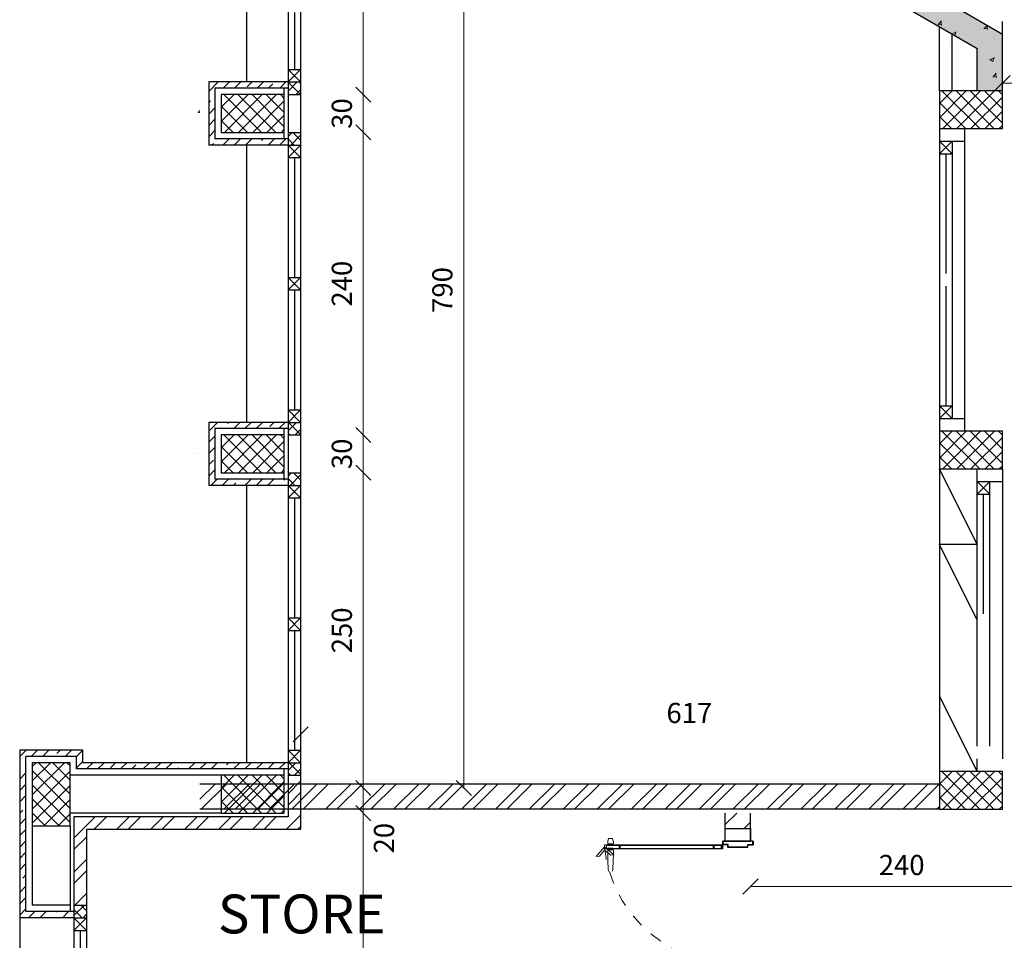
# Model space of a CAD drawing. Units: inches. Extents: x 7 to 3189, y -2448 to 748.
# Drawn here: x 27 to 35, y 153 to 160 of the extents above; entities that cross this region are included whole.
import ezdxf

# ---------------------------------------------------------------- set-up
doc = ezdxf.new("R2010")
doc.units = ezdxf.units.IN
doc.header["$MEASUREMENT"] = 0
doc.linetypes.add('DASHED2', pattern=[0.375, 0.25, -0.125])
doc.linetypes.add('HDR', pattern=[0.36, 0.1, -0.075, 0.11, -0.075])
for name, color, linetype, lineweight in [('A-DETL-MLIN', 20, 'Continuous', 35), ('Dimentions', 8, 'Continuous', 13), ('ROD_PUERTAS', 251, 'Continuous', 0)]:
    doc.layers.add(name, color=color, linetype=linetype, lineweight=lineweight)
for name, color, linetype in [('columns', 31, 'Continuous'), ('concrete', 9, 'Continuous'), ('H', 8, 'Continuous'), ('isolation', 25, 'Continuous'), ('shear wall', 145, 'Continuous'), ('stone', 6, 'Continuous'), ('TEXT', 140, 'Continuous'), ('wall in', 3, 'Continuous'), ('wall out', 1, 'Continuous'), ('windows', 6, 'Continuous')]:
    doc.layers.add(name, color=color, linetype=linetype)
doc.styles.add('ROMANS', font='romans.shx')
doc.styles.get("Standard").update_dxf_attribs({"font": 'arial.ttf'})
pattern_1 = [(50, (-564.78438, 402.67443), (0.36436934, -0.03187817), [0.0381, -0.4191]), (355, (-564.78438, 402.67443), (-0.07048565, 0.38211329), [0.03048, -0.33528]), (100.451, (-564.754, 402.67177), (0.293885, 0.35023338), [0.03238, -0.35618]), (46.1842, (-564.7844, 402.77603), (0.54215808, -0.08408466), [0.05715, -0.62865]), (96.6356, (-564.7392, 402.769), (0.47480847, 0.4948511), [0.04857, -0.53427]), (351.184, (-564.7844, 402.77603), (0.4748092, 0.49485024), [0.04572, -0.50292]), (21, (-564.73358, 402.75063), (0.30322976, -0.20453104), [0.0381, -0.4191]), (326, (-564.73358, 402.75063), (0.12360406, 0.36837593), [0.03048, -0.33528]), (71.4514, (-564.7083, 402.7336), (0.42683298, 0.16384572), [0.03238, -0.35618]), (37.5, (-564.78438, 402.67443), (0.006177207, 0.169110078), [0, -0.331216, 0, -0.34036, 0, -0.33655]), (7.5, (-564.78438, 402.67443), (0.133639325, 0.20036115), [0, -0.194056, 0, -0.323596, 0, -0.12827]), (327.5, (-564.89766, 402.67443), (0.27118119, -0.011457488), [0, -0.127, 0, -0.39624, 0, -0.52578]), (317.5, (-564.94846, 402.67443), (0.29625836, 0.05085298), [0, -0.1651, 0, -0.263144, 0, -0.37338])]
pattern_2 = [(45, (-563.98438, 402.64443), (-0.0449012806, 0.0449012806), []), (135, (-563.98438, 402.64443), (-0.0449012806, -0.0449012806), [])]

# ---------------------------------------------------------------- blocks, each defined once
blk = doc.blocks.new('_OBLIQUE')
at = {"color": 0, "linetype": 'ByBlock'}
blk.add_line((-0.5, -0.5), (0.5, 0.5), dxfattribs=at)

msp = doc.modelspace()

# ---------------------------------------------------------------- hatches: boundary and pattern name
at = {"layer": 'columns'}
h = msp.add_hatch(dxfattribs=at)
h.set_pattern_fill('NET', color=256, scale=0.025, angle=315, style=0)
h.set_pattern_definition([(315, (-138.26646, 450.77326), (0.0561266, 0.0561266), []), (45, (-138.26646, 450.77326), (-0.0561266, 0.0561266), [])])
h.paths.add_polyline_path([(34.7062927, 159.2166873), (34.7062927, 159.5166873), (34.2062927, 159.5166873), (34.2062927, 159.2166873)])
h = msp.add_hatch(dxfattribs=at)
h.set_pattern_fill('NET', color=256, scale=0.025, angle=315, style=0)
h.set_pattern_definition([(315, (-143.96646, 450.74326), (0.0561266, 0.0561266), []), (45, (-143.96646, 450.74326), (-0.0561266, 0.0561266), [])])
h.paths.add_polyline_path([(29.0062927, 159.1866873), (29.0062927, 159.4866873), (28.5062927, 159.4866873), (28.5062927, 159.1866873)])
h = msp.add_hatch(dxfattribs=at)
h.set_pattern_fill('NET', color=256, scale=0.025, angle=315, style=0)
h.set_pattern_definition([(315, (-143.96646, 448.04326), (0.0561266, 0.0561266), []), (45, (-143.96646, 448.04326), (-0.0561266, 0.0561266), [])])
h.paths.add_polyline_path([(29.0062927, 156.4866873), (29.0062927, 156.7866873), (28.5062927, 156.7866873), (28.5062927, 156.4866873)])
h = msp.add_hatch(dxfattribs=at)
h.set_pattern_fill('NET', color=256, scale=0.025, angle=315, style=0)
h.set_pattern_definition([(315, (-138.26646, 448.07326), (0.0561266, 0.0561266), []), (45, (-138.26646, 448.07326), (-0.0561266, 0.0561266), [])])
h.paths.add_polyline_path([(34.7062927, 156.5166873), (34.7062927, 156.8166873), (34.2062927, 156.8166873), (34.2062927, 156.5166873)])
h = msp.add_hatch(dxfattribs=at)
h.set_pattern_fill('NET', color=256, scale=0.025, angle=45, style=0)
h.set_pattern_definition([(45, (-264.25028, -18.78607), (-0.0561266, 0.0561266), []), (135, (-264.25028, -18.78607), (-0.0561266, -0.0561266), [])])
h.paths.add_polyline_path([(27.3062927, 154.1866873), (27.0062927, 154.1866873), (27.0062927, 153.6866873), (27.3062927, 153.6866873)])
h = msp.add_hatch(dxfattribs=at)
h.set_pattern_fill('NET', color=256, scale=0.025, angle=315, style=0)
h.set_pattern_definition([(315, (-138.26646, 445.37326), (0.0561266, 0.0561266), []), (45, (-138.26646, 445.37326), (-0.0561266, 0.0561266), [])])
h.paths.add_polyline_path([(34.7062927, 153.8166873), (34.7062927, 154.1166873), (34.2062927, 154.1166873), (34.2062927, 153.8166873)])
h = msp.add_hatch(dxfattribs=at)
h.set_pattern_fill('NET', color=256, scale=0.025, angle=315, style=0)
h.set_pattern_definition([(315, (-143.96646, 445.34326), (0.0561266, 0.0561266), []), (45, (-143.96646, 445.34326), (-0.0561266, 0.0561266), [])])
h.paths.add_polyline_path([(29.0062927, 153.7866873), (29.0062927, 154.0866873), (28.5062927, 154.0866873), (28.5062927, 153.7866873)])
at = {"layer": 'H', "linetype": 'Continuous', "lineweight": 15}
h = msp.add_hatch(dxfattribs=at)
h.set_pattern_fill('AR-CONC', color=256, scale=0.002, style=0)
h.set_pattern_definition([(50, (-476.0774, 402.67443), (0.36436934, -0.03187817), [0.0381, -0.4191]), (355, (-476.0774, 402.67443), (-0.07048565, 0.38211329), [0.03048, -0.33528]), (100.451, (-476.04703, 402.67177), (0.293885, 0.35023338), [0.03238, -0.35618]), (46.1842, (-476.0774, 402.77603), (0.54215808, -0.08408466), [0.05715, -0.62865]), (96.6356, (-476.0322, 402.769), (0.47480847, 0.4948511), [0.04857, -0.53427]), (351.184, (-476.0774, 402.77603), (0.4748092, 0.49485024), [0.04572, -0.50292]), (21, (-476.0266, 402.75063), (0.30322976, -0.20453104), [0.0381, -0.4191]), (326, (-476.0266, 402.75063), (0.12360406, 0.36837593), [0.03048, -0.33528]), (71.4514, (-476.00133, 402.7336), (0.42683298, 0.16384572), [0.03238, -0.35618]), (37.5, (-476.0774, 402.67443), (0.006177207, 0.169110078), [0, -0.331216, 0, -0.34036, 0, -0.33655]), (7.5, (-476.0774, 402.67443), (0.133639325, 0.20036115), [0, -0.194056, 0, -0.323596, 0, -0.12827]), (327.5, (-476.19068, 402.67443), (0.27118119, -0.011457488), [0, -0.127, 0, -0.39624, 0, -0.52578]), (317.5, (-476.24148, 402.67443), (0.29625836, 0.05085298), [0, -0.1651, 0, -0.263144, 0, -0.37338])])
h.paths.add_polyline_path([(33.7562927, 168.6166873), (33.7562927, 168.7166873), (33.5562927, 168.7166873), (33.5562927, 168.5013768), (34.5062927, 167.9513768), (34.5062927, 167.6166873), (34.7062927, 167.6166873), (34.7062927, 168.0666873)])
h.paths.add_polyline_path([(33.7562927, 170.1166873), (33.5562927, 170.1166873), (33.5562927, 169.7166873), (33.5562927, 169.7166873), (33.7562927, 169.7166873)])
h.paths.add_polyline_path([(33.7562927, 160.5166873), (33.7562927, 160.6166873), (33.5562927, 160.6166873), (33.5562927, 160.4013768), (34.5062927, 159.8513768), (34.5062927, 159.5166873), (34.7062927, 159.5166873), (34.7062927, 159.9666873)])
h.paths.add_polyline_path([(33.7562927, 161.9166873), (33.5562927, 161.9166873), (33.5562927, 161.6166873), (33.5562927, 161.6166873), (33.7562927, 161.6166873)])
h = msp.add_hatch(dxfattribs=at)
h.set_pattern_fill('AR-CONC', color=256, scale=0.002, style=0)
h.set_pattern_definition(pattern_1)
h.paths.add_polyline_path([(33.7562927, 161.9166873), (33.5562927, 161.9166873), (33.5562927, 161.6166873), (33.5562927, 161.6166873), (33.7562927, 161.6166873)])
h.paths.add_polyline_path([(34.5062927, 159.8513768), (34.5062927, 159.5166873), (34.7062927, 159.5166873), (34.7062927, 159.9666873), (33.7562927, 160.5166873), (33.7562927, 160.6166873), (33.5562927, 160.6166873), (33.5562927, 160.4013768)])
h = msp.add_hatch(dxfattribs=at)
h.set_pattern_fill('AR-CONC', color=256, scale=0.002, style=0)
h.set_pattern_definition([(50, (-588.70265, -234.80106), (0.36436934, -0.03187817), [0.0381, -0.4191]), (355, (-588.70265, -234.80106), (-0.07048565, 0.38211329), [0.03048, -0.33528]), (100.451, (-588.6723, -234.8037), (0.293885, 0.35023338), [0.03238, -0.35618]), (46.1842, (-588.70265, -234.69946), (0.54215808, -0.08408466), [0.05715, -0.62865]), (96.6356, (-588.65747, -234.70647), (0.47480847, 0.4948511), [0.04857, -0.53427]), (351.184, (-588.70265, -234.69946), (0.4748092, 0.49485024), [0.04572, -0.50292]), (21, (-588.65185, -234.72486), (0.30322976, -0.20453104), [0.0381, -0.4191]), (326, (-588.65185, -234.72486), (0.12360406, 0.36837593), [0.03048, -0.33528]), (71.4514, (-588.62658, -234.7419), (0.42683298, 0.16384572), [0.03238, -0.35618]), (37.5, (-588.70265, -234.80106), (0.006177207, 0.169110078), [0, -0.331216, 0, -0.34036, 0, -0.33655]), (7.5, (-588.70265, -234.80106), (0.133639325, 0.20036115), [0, -0.194056, 0, -0.323596, 0, -0.12827]), (327.5, (-588.81594, -234.80106), (0.27118119, -0.011457488), [0, -0.127, 0, -0.39624, 0, -0.52578]), (317.5, (-588.86674, -234.80106), (0.29625836, 0.05085298), [0, -0.1651, 0, -0.263144, 0, -0.37338])])
h.paths.add_polyline_path([(34.3062927, 159.9671663), (34.2062927, 160.025061), (34.2062927, 159.5166873), (34.3062927, 159.5166873)])
h.paths.add_polyline_path([(28.2362927, 159.2166873), (28.3362927, 159.2166873), (28.3362927, 159.5166873), (28.2362927, 159.5166873)])
h.paths.add_polyline_path([(28.3362927, 156.8166873), (28.2362927, 156.8166873), (28.2362927, 156.5166873), (28.3362927, 156.5166873)])
h = msp.add_hatch(dxfattribs=at)
h.set_pattern_fill('ANSI35', color=256, scale=0.02, style=0)
h.set_pattern_definition([(45, (-563.98438, 402.64443), (-0.08980256, 0.08980256), []), (45, (-563.89458, 402.64443), (-0.08980256, 0.08980256), [0.15875, -0.03175, 0, -0.03175])])
h.paths.add_polyline_path([(29.0362927, 159.1366873), (28.4562927, 159.1366873), (28.4562927, 159.5366873), (29.0362927, 159.5366873), (29.0362927, 159.5866873), (28.4062927, 159.5866873), (28.4062927, 159.0866873), (29.0362927, 159.0866873)])
h.paths.add_polyline_path([(29.0362927, 156.8866873), (28.4062927, 156.8866873), (28.4062927, 156.3866873), (29.0362927, 156.3866873), (29.0362927, 156.4366873), (28.4562927, 156.4366873), (28.4562927, 156.8366873), (29.0362927, 156.8366873)])
h = msp.add_hatch(dxfattribs=at)
h.set_pattern_fill('ANSI37', color=256, scale=0.02, style=0)
h.set_pattern_definition(pattern_2)
h.paths.add_polyline_path([(29.1362927, 159.5866873), (29.0362927, 159.5866873), (29.0362927, 159.4866873), (29.1362927, 159.4866873)])
h.paths.add_polyline_path([(29.1362927, 159.1866873), (29.0362927, 159.1866873), (29.0362927, 159.0866873), (29.1362927, 159.0866873)])
h.paths.add_polyline_path([(29.1362927, 156.8866873), (29.0362927, 156.8866873), (29.0362927, 156.7866873), (29.1362927, 156.7866873)])
h.paths.add_polyline_path([(29.1362927, 156.4866873), (29.0362927, 156.4866873), (29.0362927, 156.3866873), (29.1362927, 156.3866873)])
h = msp.add_hatch(dxfattribs=at)
h.set_pattern_fill('AR-CONC', color=256, scale=0.002, style=0)
h.set_pattern_definition(pattern_1)
h.paths.add_polyline_path([(34.4062927, 159.1166873), (34.4062927, 159.2166873), (34.2062927, 159.2166873), (34.2062927, 159.1166873), (34.3062927, 159.1166873)])
h.paths.add_polyline_path([(34.4062927, 156.8166873), (34.4062927, 156.9166873), (34.2062927, 156.9166873), (34.2062927, 156.8166873)])
h = msp.add_hatch(dxfattribs=at)
h.set_pattern_fill('AR-CONC', color=256, scale=0.002, style=0)
h.set_pattern_definition(pattern_1)
h.paths.add_polyline_path([(34.7062927, 154.2166873), (34.5062927, 154.2166873), (34.5062927, 154.1166873), (34.7062927, 154.1166873)])
h.paths.add_polyline_path([(34.7062927, 156.4166873), (34.7062927, 156.5166873), (34.5062927, 156.5166873), (34.5062927, 156.4166873), (34.6062927, 156.4166873)])
h = msp.add_hatch(dxfattribs=at)
h.set_pattern_fill('ANSI35', color=256, scale=0.02, style=0)
h.set_pattern_definition([(45, (-853.67308, -232.25109), (-0.089802561, 0.089802561), []), (45, (-853.58328, -232.25109), (-0.089802561, 0.089802561), [0.15875, -0.03175, 0, -0.03175])])
h.paths.add_polyline_path([(27.4062927, 154.1866873), (27.4062927, 154.2866873), (26.9062927, 154.2866873), (26.9062927, 152.9566873), (27.3362927, 152.9566873), (27.3362927, 153.0066873), (26.9562927, 153.0066873), (26.9562927, 154.2366873), (27.3562927, 154.2366873), (27.3562927, 154.1366873), (29.0362927, 154.1366873), (29.0362927, 154.1866873)])
h = msp.add_hatch(dxfattribs=at)
h.set_pattern_fill('ANSI37', color=256, scale=0.02, style=0)
h.set_pattern_definition(pattern_2)
h.paths.add_polyline_path([(29.1362927, 154.1866873), (29.0362927, 154.1866873), (29.0362927, 154.0866873), (29.1362927, 154.0866873)])
h = msp.add_hatch(dxfattribs=at)
h.set_pattern_fill('ANSI32', color=256, scale=0.02, style=0)
h.set_pattern_definition([(45, (-853.67308, -232.2511), (-0.13470384, 0.13470384), []), (45, (-853.58328, -232.2511), (-0.13470384, 0.13470384), [])])
h.paths.add_polyline_path([(29.1362927, 153.6566873), (29.1362927, 154.0866873), (29.0362927, 154.0866873), (29.0362927, 153.7566873), (27.3362927, 153.7566873), (27.3362927, 153.0566873), (27.4362927, 153.0566873), (27.4362927, 153.6566873)])
h = msp.add_hatch(dxfattribs=at)
h.set_pattern_fill('ANSI32', color=256, scale=0.02, style=0)
h.set_pattern_definition([(45, (-564.78438, 402.67443), (-0.13470384, 0.13470384), []), (45, (-564.69458, 402.67443), (-0.13470384, 0.13470384), [])])
h.paths.add_polyline_path([(28.3362927, 154.0166873), (28.3362927, 153.8166873), (34.2062927, 153.8166873), (34.2062927, 154.0166873)])
h = msp.add_hatch(dxfattribs=at)
h.set_pattern_fill('ANSI32', color=256, scale=0.02, style=0)
h.set_pattern_definition([(45, (-853.67308, -167.44589), (-0.13470384, 0.13470384), []), (45, (-853.58328, -167.44589), (-0.13470384, 0.13470384), [])])
h.paths.add_polyline_path([(32.506293, 153.6650335), (32.7062927, 153.6650335), (32.7062927, 153.7866873), (32.5062927, 153.7866873)])
h = msp.add_hatch(dxfattribs=at)
h.set_pattern_fill('ANSI37', color=256, scale=0.02, style=0)
h.set_pattern_definition([(45, (-563.85438, 402.51443), (-0.0449012806, 0.0449012806), []), (135, (-563.85438, 402.51443), (-0.0449012806, -0.0449012806), [])])
h.paths.add_polyline_path([(27.4362927, 150.7566873), (27.3362927, 150.7566873), (27.3362927, 150.7066873), (27.3362927, 150.6566873), (27.4362927, 150.6566873)])
h.paths.add_polyline_path([(27.4362927, 153.0566873), (27.3362927, 153.0566873), (27.3362927, 153.0066873), (27.3362927, 152.9566873), (27.4362927, 152.9566873)])

# ---------------------------------------------------------------- linework, layer by layer
at = {"layer": 'A-DETL-MLIN', "color": 20, "lineweight": -3}
for p, q in [((32.4865407, 153.5350335), (32.4865407, 153.5650335)), ((32.4981611, 153.5650335), (32.4865407, 153.5650335)), ((32.4884569, 153.5369497), (32.4884569, 153.5631173)), ((32.4884569, 153.5631173), (32.5062928, 153.5631173)), ((32.4981611, 153.5650335), (32.5062928, 153.5650335)), ((32.5062928, 153.5650335), (32.5062928, 153.5631173)), ((32.7271195, 153.5650335), (32.7062928, 153.5650335)), ((32.7062928, 153.5650335), (32.7062928, 153.5631172)), ((32.7252032, 153.5631172), (32.7062928, 153.5631172)), ((32.7252032, 153.5369497), (32.7252032, 153.5631172)), ((32.7271195, 153.5650335), (32.7271194, 153.5350335)), ((32.7271194, 153.5400335), (32.7271195, 153.5650335)), ((32.4865407, 153.5350335), (32.4865407, 153.5400335)), ((32.5262928, 153.5350335), (32.4865407, 153.5350335)), ((32.5262928, 153.5350335), (32.4865407, 153.5350335)), ((32.528209, 153.5369497), (32.4884569, 153.5369497)), ((32.5262928, 153.5150335), (32.5262928, 153.5350335)), ((32.5262928, 153.5150335), (32.5262928, 153.5350335)), ((32.6862928, 153.5150335), (32.5262928, 153.5150335)), ((32.6862928, 153.5150335), (32.5262928, 153.5150335)), ((32.528209, 153.5169497), (32.528209, 153.5369497)), ((32.6843765, 153.5169497), (32.528209, 153.5169497)), ((32.6843765, 153.5169497), (32.6843765, 153.5369497)), ((32.6843765, 153.5369497), (32.7252032, 153.5369497)), ((32.6862928, 153.5150335), (32.6862928, 153.5350335)), ((32.6862928, 153.5350335), (32.7271194, 153.5350335)), ((32.7271194, 153.5400335), (32.7271194, 153.5350335))]:
    msp.add_line(p, q, dxfattribs=at)
msp.add_circle((32.4865407, 153.5350335), 0.0035355, dxfattribs=at)
at = {"layer": 'columns'}
for p, q in [((29.0062927, 159.1366873), (29.0062927, 159.5366873)), ((34.7062927, 159.5166873), (34.2062927, 159.5166873)), ((34.2062927, 159.5166873), (34.2062927, 159.2166873)), ((34.7062927, 159.2166873), (34.7062927, 159.5166873)), ((29.0062927, 159.4866873), (28.5062927, 159.4866873)), ((28.5062927, 159.4866873), (28.5062927, 159.1866873)), ((28.5062927, 159.1866873), (29.0062927, 159.1866873)), ((34.2062927, 159.2166873), (34.7062927, 159.2166873)), ((29.0062927, 156.7866873), (28.5062927, 156.7866873)), ((28.5062927, 156.7866873), (28.5062927, 156.4866873)), ((29.0062927, 156.4366873), (29.0062927, 156.8366873)), ((34.7062927, 156.8166873), (34.2062927, 156.8166873)), ((34.2062927, 156.8166873), (34.2062927, 156.5166873)), ((34.7062927, 156.5166873), (34.7062927, 156.8166873)), ((28.5062927, 156.4866873), (29.0062927, 156.4866873)), ((34.2062927, 156.5166873), (34.7062927, 156.5166873)), ((27.3062927, 154.1866873), (27.0062927, 154.1866873)), ((27.0062927, 154.1866873), (27.0062927, 153.6866873)), ((27.3062927, 153.6866873), (27.3062927, 154.1866873)), ((29.0062927, 153.7866873), (29.0062927, 154.1366873)), ((34.7062927, 154.1166873), (34.2062927, 154.1166873)), ((34.2062927, 154.1166873), (34.2062927, 153.8166873)), ((34.7062927, 153.8166873), (34.7062927, 154.1166873)), ((29.0062927, 154.0866873), (28.5062927, 154.0866873)), ((28.5062927, 154.0866873), (28.5062927, 153.7866873)), ((34.2062927, 153.8166873), (34.7062927, 153.8166873)), ((28.5062927, 153.7866873), (29.0062927, 153.7866873)), ((27.0062927, 153.6866873), (27.3062927, 153.6866873))]:
    msp.add_line(p, q, dxfattribs=at)
at = {"layer": 'concrete'}
for p, q in [((33.7562927, 160.5166873), (34.7062927, 159.9666873)), ((33.5562927, 160.4013768), (34.5062927, 159.8513768)), ((34.7062927, 159.5166873), (34.7062927, 159.9666873)), ((34.5062927, 159.5166873), (34.5062927, 159.8513768)), ((34.2062927, 159.2166873), (34.2062927, 159.1166873)), ((34.4062927, 159.1166873), (34.4062927, 159.2166873)), ((34.2062927, 159.1166873), (34.4062927, 159.1166873)), ((34.2062927, 156.9166873), (34.2062927, 156.8166873)), ((34.2062927, 156.9166873), (34.4062927, 156.9166873)), ((34.4062927, 156.8166873), (34.4062927, 156.9166873)), ((34.5062927, 156.4166873), (34.5062927, 156.5166873)), ((34.7062927, 156.5166873), (34.7062927, 156.4166873)), ((34.5062927, 156.4166873), (34.7062927, 156.4166873)), ((34.5062927, 154.1166873), (34.5062927, 154.2166873)), ((32.506293, 153.5650335), (32.706293, 153.5650334))]:
    msp.add_line(p, q, dxfattribs=at)
at = {"layer": 'Dimentions', "color": 252}
for p, q in [((29.6331866, 161.8866873), (29.6331866, 159.4866873)), ((30.4309974, 161.8866873), (30.4309974, 153.9866873)), ((29.6331866, 159.4866873), (29.6331866, 159.6066873)), ((36.9062927, 159.5784119), (34.7062927, 159.5784119)), ((29.6331866, 159.4866873), (29.6331866, 159.1866873)), ((29.6331866, 159.1866873), (29.6331866, 156.7866873)), ((29.6331866, 159.1866873), (29.6331866, 159.0666873)), ((29.6331866, 156.7866873), (29.6331866, 156.9066873)), ((29.6331866, 156.7866873), (29.6331866, 156.4866873)), ((29.6331866, 156.4866873), (29.6331866, 153.9866873)), ((29.6331866, 156.4866873), (29.6331866, 156.3666873)), ((29.6331866, 153.9866873), (29.6331866, 153.7866873)), ((29.6331866, 153.7866873), (29.6331866, 150.0266873)), ((35.1062927, 153.2048643), (32.7062927, 153.2048643))]:
    msp.add_line(p, q, dxfattribs=at)
at = {"layer": 'isolation', "linetype": 'Continuous', "lineweight": -3}
for p, q in [((29.0362927, 159.4866873), (29.1362927, 159.4866873)), ((29.0362927, 159.1866873), (29.1362927, 159.1866873)), ((29.0362927, 156.7866873), (29.1362927, 156.7866873)), ((29.0362927, 156.4866873), (29.1362927, 156.4866873)), ((27.3362927, 153.0566873), (27.4362927, 153.0566873))]:
    msp.add_line(p, q, dxfattribs=at)
at = {"layer": 'isolation'}
msp.add_line((27.3362927, 153.0066873), (27.3362927, 152.9566873), dxfattribs=at)
at = {"layer": 'ROD_PUERTAS', "color": 8}
for p, q in [((31.609965, 153.5844531), (31.5810275, 153.5844531)), ((31.5465407, 153.5186855), (31.4822996, 153.4421415)), ((31.5071871, 153.4443163), (31.5487155, 153.4937979)), ((31.6230847, 153.4544444), (31.5465407, 153.5186855)), ((31.5487155, 153.4937979), (31.5981971, 153.4522695)), ((31.572969, 153.5464847), (31.572969, 153.5516161)), ((31.572969, 153.4916361), (31.572969, 153.4865047)), ((31.6155713, 153.5440324), (31.5754212, 153.5440324)), ((31.6155713, 153.4940883), (31.5754212, 153.4940883)), ((31.5789477, 153.5361584), (31.5806984, 153.5377332)), ((31.5789477, 153.5354086), (31.5789477, 153.5361584)), ((31.5789477, 153.5361584), (31.6120448, 153.5361584)), ((31.6120448, 153.5354086), (31.5789477, 153.5354086)), ((31.6120448, 153.5027122), (31.5789477, 153.5027122)), ((31.5789477, 153.5027122), (31.5789477, 153.5019623)), ((31.5789477, 153.5019623), (31.5806984, 153.5003875)), ((31.5789477, 153.5019623), (31.6120448, 153.5019623)), ((31.607906, 153.5088963), (31.5789685, 153.5088963)), ((31.5806984, 153.5377332), (31.5826196, 153.5408828)), ((31.5806984, 153.5377332), (31.6102941, 153.5377332)), ((31.6102941, 153.5377332), (31.5806984, 153.5377332)), ((31.5806984, 153.5003875), (31.6102941, 153.5003875)), ((31.5806984, 153.5003875), (31.5826196, 153.4972379)), ((31.6102941, 153.5003875), (31.5806984, 153.5003875)), ((31.6083729, 153.5408828), (31.5826196, 153.5408828)), ((31.6083729, 153.5408828), (31.5826196, 153.5408828)), ((31.6083729, 153.4972379), (31.5826196, 153.4972379)), ((31.6083729, 153.4972379), (31.5826196, 153.4972379)), ((31.5843202, 153.5408828), (31.5843202, 153.5440324)), ((31.5843202, 153.5440324), (31.6066724, 153.5440324)), ((31.5843202, 153.5440324), (31.6066724, 153.5440324)), ((31.5843202, 153.4972379), (31.5843202, 153.4940883)), ((31.5843202, 153.4940883), (31.6066723, 153.4940883)), ((31.5843202, 153.4940883), (31.6066723, 153.4940883)), ((31.6066723, 153.4972379), (31.6066723, 153.4940883)), ((31.6066724, 153.5408828), (31.6066724, 153.5440324)), ((31.6102941, 153.5377332), (31.6083729, 153.5408828)), ((31.6102941, 153.5003875), (31.6083729, 153.4972379)), ((31.6120448, 153.5361584), (31.6102941, 153.5377332)), ((31.6120448, 153.5019623), (31.6102941, 153.5003875)), ((31.6120448, 153.5361584), (31.6120448, 153.5354086)), ((31.6120448, 153.5019623), (31.6120448, 153.5027122)), ((31.6180235, 153.5464847), (31.6180235, 153.5516161)), ((31.6180235, 153.4916361), (31.6180235, 153.4865047)), ((31.4822996, 153.4421415), (31.5071871, 153.4443163)), ((31.5981971, 153.4522695), (31.6230847, 153.4544444))]:
    msp.add_line(p, q, dxfattribs=at)
at = {"layer": 'ROD_PUERTAS', "color": 20}
for p, q in [((31.5631782, 153.5350337), (31.5465407, 153.5350337)), ((31.5465407, 153.5023373), (31.5465407, 153.5350337)), ((31.5631782, 153.5023373), (31.5465407, 153.5023373)), ((31.5631782, 153.5301292), (31.5631782, 153.5350337)), ((32.4725824, 153.5350335), (31.5631782, 153.5350337)), ((31.5631782, 153.5350337), (31.5631782, 153.5301292)), ((32.4725824, 153.5350335), (31.5631782, 153.5350337)), ((31.5631782, 153.5072417), (31.5631782, 153.5301292)), ((32.4725824, 153.530129), (31.5631782, 153.5301292)), ((31.5631782, 153.5301292), (32.4725824, 153.530129)), ((31.5631782, 153.5072417), (31.5631782, 153.5023373)), ((32.4725824, 153.5072416), (31.5631782, 153.5072417)), ((32.4725824, 153.5072416), (31.5631782, 153.5072417)), ((31.5631782, 153.5072417), (31.5631782, 153.5023373)), ((32.4725824, 153.5023371), (31.5631782, 153.5023373)), ((31.5631782, 153.5023373), (32.4725824, 153.5023371)), ((31.5631782, 153.5023373), (32.4725824, 153.5023371)), ((31.6649437, 153.5072417), (31.6649437, 153.5301292)), ((31.6649437, 153.5301292), (31.6721203, 153.5301292)), ((31.6721203, 153.5262058), (31.6649437, 153.5262058)), ((31.6649437, 153.511003), (31.6649437, 153.5262058)), ((31.6721203, 153.511003), (31.6649437, 153.511003)), ((31.6721203, 153.5072417), (31.6649437, 153.5072417)), ((31.6721203, 153.5072417), (31.6721203, 153.5301292)), ((31.6721203, 153.5301292), (31.6721203, 153.5072417)), ((32.4112767, 153.5072416), (32.4112767, 153.530129)), ((32.4112767, 153.530129), (32.4112767, 153.5072416)), ((32.4184532, 153.530129), (32.4112767, 153.530129)), ((32.4112767, 153.5262057), (32.4184532, 153.5262057)), ((32.4112767, 153.5110029), (32.4184532, 153.5110029)), ((32.4112767, 153.5072416), (32.4184532, 153.5072416)), ((32.4184532, 153.5072416), (32.4184532, 153.530129)), ((32.4184532, 153.5110029), (32.4184532, 153.5262057)), ((32.4725824, 153.5350335), (32.4725824, 153.530129)), ((32.4865407, 153.5350335), (32.4725824, 153.5350335)), ((32.4725824, 153.530129), (32.4725824, 153.5350335)), ((32.4725824, 153.5339941), (32.4865407, 153.5200358)), ((32.4725824, 153.531102), (32.4865407, 153.5171438)), ((32.4725824, 153.530129), (32.4725824, 153.5072416)), ((32.4725824, 153.52821), (32.4865407, 153.5142517)), ((32.4725824, 153.525318), (32.4865407, 153.5113597)), ((32.4725824, 153.522426), (32.4865407, 153.5084677)), ((32.4725824, 153.519534), (32.4865407, 153.5055757)), ((32.4725824, 153.5166419), (32.4865407, 153.5026837)), ((32.4725824, 153.5137499), (32.4839952, 153.5023371)), ((32.4725824, 153.5108579), (32.4811032, 153.5023371)), ((32.4725824, 153.5079659), (32.4782112, 153.5023371)), ((32.4725824, 153.5072416), (32.4725824, 153.5023371)), ((32.4725824, 153.5023371), (32.4725824, 153.5072416)), ((32.4725824, 153.5050739), (32.4753191, 153.5023371)), ((32.4725824, 153.5023371), (32.4865407, 153.5023371)), ((32.474435, 153.5350335), (32.4865407, 153.5229278)), ((32.477327, 153.5350335), (32.4865407, 153.5258198)), ((32.480219, 153.5350335), (32.4865407, 153.5287118)), ((32.483111, 153.5350335), (32.4865407, 153.5316038)), ((32.486003, 153.5350335), (32.4865407, 153.5344959)), ((32.4865407, 153.5023371), (32.4865407, 153.5350335))]:
    msp.add_line(p, q, dxfattribs=at)
at = {"layer": 'ROD_PUERTAS', "color": 8}
for centre, radius, start, end in [((31.6479885, 153.5539392), 0.0750555, 157.26266668, 181.77372775), ((31.5810275, 153.5820009), 0.0024522, 89.99998963, 157.26266668), ((31.609965, 153.5820009), 0.0024522, 22.73731258, 89.99998963), ((31.543004, 153.5539393), 0.0750555, 358.22625152, 22.73731258), ((33.4783674, 153.4741972), 1.9054382, 179.62991736, 184.48570975), ((31.5754212, 153.5464847), 0.0024522, 179.99998963, 269.99998963), ((31.5754212, 153.4916361), 0.0024522, 89.99998963, 179.99998963), ((31.5789685, 153.5113486), 0.0024522, 202.73731258, 269.99998963), ((31.607906, 153.5113486), 0.0024522, 269.99998963, 337.26266668), ((29.7126251, 153.4741973), 1.9054381, 355.51428617, 0.37007861), ((31.6155713, 153.5464847), 0.0024522, 269.99998963, 359.99998963), ((31.6155713, 153.4916361), 0.0024522, 359.99998963, 89.99998963)]:
    msp.add_arc(centre, radius, start, end, dxfattribs=at)
at = {"layer": 'ROD_PUERTAS', "linetype": 'HDR', "ltscale": 0.5}
msp.add_arc((32.5810718, 153.6292349), 1.040421, 186.09945076, 264.78699847, dxfattribs=at)
at = {"layer": 'shear wall'}
for p, q in [((28.5062927, 154.0866873), (27.3062927, 154.0866873)), ((28.5062927, 153.7866873), (27.3062927, 153.7866873)), ((27.0062927, 153.6866873), (27.0062927, 153.0566873)), ((27.3062927, 153.6866873), (27.3062927, 153.0066873)), ((27.3062927, 153.0566873), (27.0062927, 153.0566873))]:
    msp.add_line(p, q, dxfattribs=at)
msp.add_lwpolyline([(32.506293, 153.5650335), (32.506293, 153.6650335), (32.7062927, 153.6650335), (32.7062926, 153.5650335), (32.5062927, 153.5650335)], dxfattribs=at)
at = {"layer": 'stone', "color": 195}
for p, q in [((28.7062927, 160.7866873), (28.7062927, 159.5866873)), ((29.0362927, 159.5366873), (28.4562927, 159.5366873)), ((28.4562927, 159.5366873), (28.4562927, 159.1366873)), ((29.0362927, 159.1366873), (28.4562927, 159.1366873)), ((28.7062927, 159.0866873), (28.7062927, 156.8866873)), ((29.0362927, 156.8366873), (28.4562927, 156.8366873)), ((28.4562927, 156.8366873), (28.4562927, 156.4366873)), ((29.0362927, 156.4366873), (28.4562927, 156.4366873)), ((28.7062927, 156.3866873), (28.7062927, 154.1866873)), ((27.3562927, 154.2366873), (26.9562927, 154.2366873)), ((26.9562927, 153.0066873), (26.9562927, 154.2366873)), ((27.3562927, 154.1366873), (27.3562927, 154.2366873)), ((29.0362927, 154.1366873), (27.3562927, 154.1366873)), ((26.9062927, 152.9566873), (26.9062927, 150.7566873)), ((27.3362927, 153.0066873), (26.9562927, 153.0066873))]:
    msp.add_line(p, q, dxfattribs=at)
at = {"layer": 'wall in', "linetype": 'DASHED2', "ltscale": 0.05}
msp.add_line((34.7062927, 159.9666873), (34.7062927, 161.9166873), dxfattribs=at)
at = {"layer": 'wall in'}
for p, q in [((34.2062927, 159.5166873), (34.2062927, 160.025061)), ((34.3062927, 159.5166873), (34.3062927, 159.9671663)), ((29.0362927, 159.5866873), (29.0362927, 159.0866873)), ((29.1362927, 159.5866873), (29.1362927, 159.0866873)), ((34.4062927, 156.9166873), (34.4062927, 159.1166873)), ((29.0362927, 156.8866873), (29.0362927, 156.3866873)), ((29.1362927, 156.8866873), (29.1362927, 156.3866873)), ((34.2062927, 156.5166873), (34.2062927, 154.1166873)), ((34.5062927, 155.9166873), (34.2062927, 156.5166873)), ((34.7062927, 156.4166873), (34.7062927, 154.2166873)), ((34.5062927, 155.9166873), (34.2062927, 155.9166873)), ((34.5062927, 155.3166873), (34.2062927, 155.9166873)), ((34.5062927, 154.1166873), (34.2062927, 154.7166873)), ((29.0362927, 154.1866873), (29.0362927, 153.7566873)), ((29.1362927, 154.1866873), (29.1362927, 153.6566873)), ((34.2062927, 154.0166873), (28.3362927, 154.0166873)), ((34.2062927, 153.8166873), (28.3362927, 153.8166873)), ((29.0362927, 153.7566873), (27.3362927, 153.7566873)), ((27.3362927, 153.7566873), (27.3362927, 153.0066873)), ((32.5062927, 153.5650334), (32.5062927, 153.7866873)), ((32.7062927, 153.5650335), (32.7062927, 153.7866873)), ((29.1362927, 153.6566873), (27.4362927, 153.6566873)), ((27.4362927, 153.6566873), (27.4362927, 152.9566873))]:
    msp.add_line(p, q, dxfattribs=at)
at = {"layer": 'wall out'}
for p, q in [((29.0362927, 159.5866873), (28.4062927, 159.5866873)), ((28.4062927, 159.5866873), (28.4062927, 159.0866873)), ((34.2062927, 159.1166873), (34.3062927, 159.1166873)), ((29.0362927, 159.0866873), (28.4062927, 159.0866873)), ((29.0362927, 159.0866873), (29.1362927, 159.0866873)), ((29.0362927, 156.8866873), (28.4062927, 156.8866873)), ((28.4062927, 156.8866873), (28.4062927, 156.3866873)), ((29.0362927, 156.3866873), (28.4062927, 156.3866873)), ((29.0362927, 156.3866873), (29.1362927, 156.3866873)), ((27.4062927, 154.2866873), (26.9062927, 154.2866873)), ((26.9062927, 154.2866873), (26.9062927, 152.9566873)), ((27.4062927, 154.1866873), (27.4062927, 154.2866873)), ((29.0362927, 154.1866873), (27.4062927, 154.1866873)), ((27.3362927, 152.9566873), (26.9062927, 152.9566873)), ((27.3362927, 152.9566873), (27.4362927, 152.9566873))]:
    msp.add_line(p, q, dxfattribs=at)
at = {"layer": 'windows'}
for p, q in [((29.0362927, 160.6866873), (29.0362927, 159.6866873)), ((29.1362927, 160.6866873), (29.1362927, 159.6866873)), ((29.0862927, 160.1366873), (29.0862927, 159.6866873)), ((29.0362927, 159.6866873), (29.1362927, 159.6866873)), ((29.1362927, 159.6866873), (29.0362927, 159.5866873)), ((29.0362927, 159.6866873), (29.1362927, 159.5866873)), ((29.0362927, 159.6866873), (29.0362927, 159.5866873)), ((29.1362927, 159.6866873), (29.1362927, 159.5866873)), ((29.0362927, 159.5866873), (29.1362927, 159.5866873)), ((34.2062927, 159.1166873), (34.3062927, 159.1166873)), ((34.3062927, 159.1166873), (34.2062927, 159.0166873)), ((34.2062927, 159.1166873), (34.3062927, 159.0166873)), ((34.2062927, 159.1166873), (34.2062927, 159.0166873)), ((34.3062927, 159.1166873), (34.3062927, 159.0166873)), ((29.0362927, 159.0866873), (29.1362927, 159.0866873)), ((29.1362927, 159.0866873), (29.0362927, 158.9866873)), ((29.0362927, 159.0866873), (29.1362927, 158.9866873)), ((29.0362927, 159.0866873), (29.0362927, 158.9866873)), ((29.1362927, 159.0866873), (29.1362927, 158.9866873)), ((29.0362927, 158.9866873), (29.0362927, 156.9866873)), ((29.0362927, 158.9866873), (29.1362927, 158.9866873)), ((29.0862927, 158.9866873), (29.0862927, 158.0366873)), ((29.1362927, 158.9866873), (29.1362927, 156.9866873)), ((34.2062927, 159.0166873), (34.3062927, 159.0166873)), ((34.2062927, 159.0166873), (34.2062927, 157.0166873)), ((34.2562927, 159.0166873), (34.2562927, 158.0666873)), ((34.3062927, 159.0166873), (34.3062927, 157.0166873)), ((29.0362927, 158.0366873), (29.1362927, 158.0366873)), ((29.1362927, 158.0366873), (29.0362927, 157.9366873)), ((29.0362927, 158.0366873), (29.1362927, 157.9366873)), ((29.0362927, 158.0366873), (29.0362927, 157.9366873)), ((29.1362927, 158.0366873), (29.1362927, 157.9366873)), ((29.0362927, 157.9366873), (29.1362927, 157.9366873)), ((29.0862927, 157.9366873), (29.0862927, 156.9866873)), ((34.2562927, 157.9666873), (34.2562927, 157.0166873)), ((34.2062927, 157.0166873), (34.3062927, 157.0166873)), ((34.3062927, 157.0166873), (34.2062927, 156.9166873)), ((34.2062927, 157.0166873), (34.3062927, 156.9166873)), ((34.2062927, 157.0166873), (34.2062927, 156.9166873)), ((34.3062927, 157.0166873), (34.3062927, 156.9166873)), ((29.0362927, 156.9866873), (29.1362927, 156.9866873)), ((29.1362927, 156.9866873), (29.0362927, 156.8866873)), ((29.0362927, 156.9866873), (29.1362927, 156.8866873)), ((29.0362927, 156.9866873), (29.0362927, 156.8866873)), ((29.1362927, 156.9866873), (29.1362927, 156.8866873)), ((29.0362927, 156.8866873), (29.1362927, 156.8866873)), ((34.2062927, 156.9166873), (34.3062927, 156.9166873)), ((29.0362927, 156.3866873), (29.1362927, 156.3866873)), ((29.1362927, 156.3866873), (29.0362927, 156.2866873)), ((29.0362927, 156.3866873), (29.1362927, 156.2866873)), ((29.0362927, 156.3866873), (29.0362927, 156.2866873)), ((29.1362927, 156.3866873), (29.1362927, 156.2866873)), ((34.5062927, 156.4166873), (34.6062927, 156.4166873)), ((34.6062927, 156.3166873), (34.5062927, 156.4166873)), ((34.5062927, 156.3166873), (34.6062927, 156.4166873)), ((34.5062927, 156.3166873), (34.5062927, 156.4166873)), ((34.6062927, 156.3166873), (34.6062927, 156.4166873)), ((34.5062927, 154.3166873), (34.5062927, 156.3166873)), ((34.5062927, 156.3166873), (34.6062927, 156.3166873)), ((34.5562927, 155.3666873), (34.5562927, 156.3166873)), ((34.6062927, 154.3166873), (34.6062927, 156.3166873)), ((29.0362927, 156.2866873), (29.0362927, 154.2866873)), ((29.0362927, 156.2866873), (29.1362927, 156.2866873)), ((29.0862927, 156.2866873), (29.0862927, 155.3366873)), ((29.1362927, 156.2866873), (29.1362927, 154.2866873)), ((29.0362927, 155.3366873), (29.1362927, 155.3366873)), ((29.1362927, 155.3366873), (29.0362927, 155.2366873)), ((29.0362927, 155.3366873), (29.1362927, 155.2366873)), ((29.0362927, 155.3366873), (29.0362927, 155.2366873)), ((29.1362927, 155.3366873), (29.1362927, 155.2366873)), ((29.0362927, 155.2366873), (29.1362927, 155.2366873)), ((29.0862927, 155.2366873), (29.0862927, 154.2866873)), ((29.0362927, 154.2866873), (29.1362927, 154.2866873)), ((29.1362927, 154.2866873), (29.0362927, 154.1866873)), ((29.0362927, 154.2866873), (29.1362927, 154.1866873)), ((29.0362927, 154.2866873), (29.0362927, 154.1866873)), ((29.1362927, 154.2866873), (29.1362927, 154.1866873)), ((29.0362927, 154.1866873), (29.1362927, 154.1866873)), ((29.0362927, 154.0866873), (29.1362927, 154.0866873)), ((27.3362927, 152.9566873), (27.4362927, 152.9566873)), ((27.4362927, 152.9566873), (27.3362927, 152.8566873)), ((27.3362927, 152.9566873), (27.4362927, 152.8566873)), ((27.3362927, 152.9566873), (27.3362927, 152.8566873)), ((27.4362927, 152.9566873), (27.4362927, 152.8566873)), ((27.3362927, 152.8566873), (27.3362927, 150.8566873)), ((27.3362927, 152.8566873), (27.4362927, 152.8566873)), ((27.3862927, 152.8566873), (27.3862927, 151.9066873)), ((27.4362927, 152.8566873), (27.4362927, 150.8566873))]:
    msp.add_line(p, q, dxfattribs=at)

# ---------------------------------------------------------------- block references
at = {"layer": 'Dimentions', "color": 252, "xscale": 0.12, "yscale": 0.12, "zscale": 0.12}
for p, rotation in [((34.7062927, 159.5784119), 180), ((29.6331866, 159.4866873), 270), ((29.6331866, 159.4866873), 270), ((29.6331866, 159.1866873), 90), ((29.6331866, 159.1866873), 90), ((29.6331866, 156.7866873), 270), ((29.6331866, 156.7866873), 270), ((29.6331866, 156.4866873), 90), ((29.6331866, 156.4866873), 90), ((29.1362927, 154.4111436), 180), ((29.6331866, 153.9866873), 90), ((29.6331866, 153.9866873), 270), ((30.4309974, 153.9866873), 270), ((29.6331866, 153.7866873), 90), ((29.6331866, 153.7866873), 270), ((32.7062927, 153.2048643), 180)]:
    msp.add_blockref('_OBLIQUE', p, dxfattribs=dict(at, rotation=rotation))

# ---------------------------------------------------------------- texts
at = {"layer": 'Dimentions', "color": 6, "char_height": 0.16, "attachment_point": 5, "rotation": 90, "style": 'ROMANS'}
for s, insert in [('\\A1;30', (29.4631866, 159.3366873)), ('\\A1;240', (29.4631866, 157.9866873)), ('\\A1;790', (30.2609974, 157.9366873)), ('\\A1;30', (29.4631866, 156.6366873)), ('\\A1;250', (29.4631866, 155.2366873)), ('\\A1;20', (29.7976383, 153.5878355))]:
    msp.add_mtext(s, dxfattribs=dict(at, insert=insert))
at = {"layer": 'Dimentions', "color": 6, "char_height": 0.16, "attachment_point": 5, "style": 'ROMANS'}
for s, insert in [('\\A1;617', (32.2212927, 154.5811436)), ('\\A1;240', (33.9062927, 153.3748643))]:
    msp.add_mtext(s, dxfattribs=dict(at, insert=insert))
at = {"layer": 'TEXT', "linetype": 'Continuous'}
msp.add_text('STORE', height=0.30855, dxfattribs=at).set_placement((28.4792219, 152.832285))

doc.saveas('drawing.dxf')
